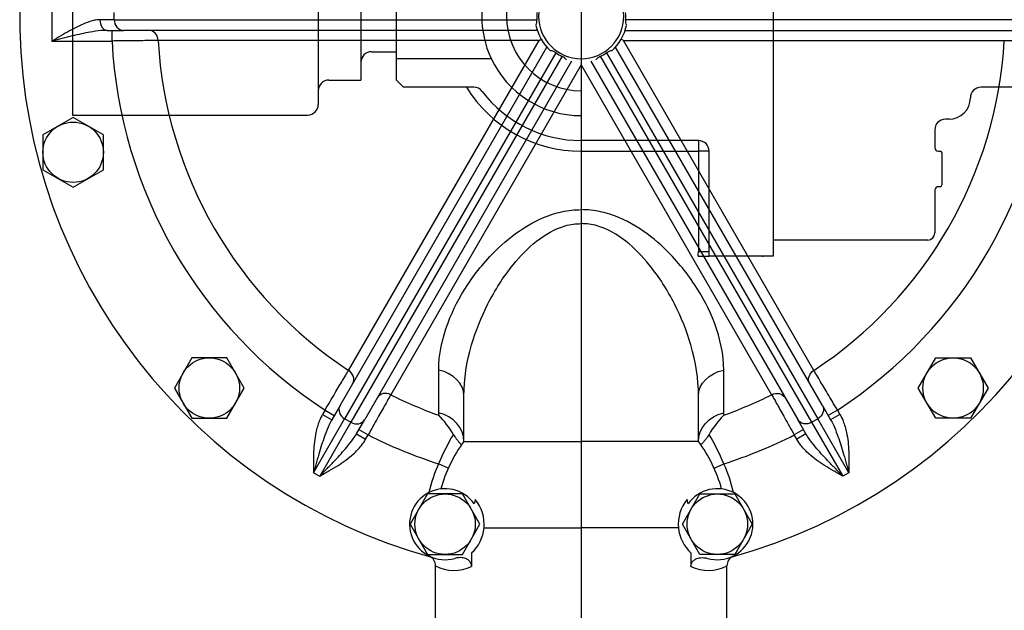
# Model space of a CAD drawing. Extents: x 0 to 1584, y 0 to 1124.
# Drawn here: x 864 to 1141, y 502 to 669 of the extents above; entities that cross this region are included whole.
import ezdxf
from ezdxf.lldxf.tags import DXFTag

# ---------------------------------------------------------------- set-up
doc = ezdxf.new("R2010")
doc.units = 0
doc.header["$LTSCALE"] = 10
doc.header["$MEASUREMENT"] = 0
doc.layers.add('AM_VIS', color=7, linetype='Continuous', lineweight=30)
doc.layers.add('DRG', color=7, linetype='Continuous', lineweight=30)
for name, color, linetype in [('CTR', 4, 'CENTER'), ('DIM', 1, 'Continuous'), ('HID', 2, 'HIDDEN')]:
    doc.layers.add(name, color=color, linetype=linetype)
doc.styles.add('ROMANS', font='romans.shx', dxfattribs={"width": 0.8})
tags = doc.linetypes.add('CENTER', pattern=[2, 1.25, -0.25, 0.25, -0.25]).pattern_tags.tags
tags[10:11] = [DXFTag(74, 4), DXFTag(75, 0), DXFTag(340, '0'), DXFTag(46, 1.0), DXFTag(50, 0.0), DXFTag(44, 0.0), DXFTag(45, 0.0)]
tags[8:9] = [DXFTag(74, 4), DXFTag(75, 0), DXFTag(340, '0'), DXFTag(46, 1.0), DXFTag(50, 0.0), DXFTag(44, 0.0), DXFTag(45, 0.0)]
tags[6:7] = [DXFTag(74, 4), DXFTag(75, 0), DXFTag(340, '0'), DXFTag(46, 1.0), DXFTag(50, 0.0), DXFTag(44, 0.0), DXFTag(45, 0.0)]
tags[4:5] = [DXFTag(74, 4), DXFTag(75, 0), DXFTag(340, '0'), DXFTag(46, 1.0), DXFTag(50, 0.0), DXFTag(44, 0.0), DXFTag(45, 0.0)]
tags = doc.linetypes.add('HIDDEN', pattern=[0.375, 0.25, -0.125]).pattern_tags.tags
tags[6:7] = [DXFTag(74, 4), DXFTag(75, 0), DXFTag(340, '0'), DXFTag(46, 1.0), DXFTag(50, 0.0), DXFTag(44, 0.0), DXFTag(45, 0.0)]
tags[4:5] = [DXFTag(74, 4), DXFTag(75, 0), DXFTag(340, '0'), DXFTag(46, 1.0), DXFTag(50, 0.0), DXFTag(44, 0.0), DXFTag(45, 0.0)]
doc.dimstyles.new('MANUALS$0', dxfattribs={"dimtxt": 10, "dimasz": 10, "dimexe": 3, "dimexo": 3, "dimgap": 5, "dimtad": 0, "dimtih": 1, "dimtoh": 1, "dimdec": 1, "dimzin": 1, "dimdsep": 46, "dimtxsty": 'ROMANS', "dimcen": -3, "dimdle": 1.25, "dimadec": 0, "dimazin": 0, "dimtfac": 1, "dimtdec": 1, "dimtofl": 0, "dimtmove": 0, "dimatfit": 3, "dimfxl": 0, "dimtolj": 1, "dimtzin": 0, "dimarcsym": 0})

# ---------------------------------------------------------------- blocks, each defined once
blk = doc.blocks.new('*D18')
at = {"layer": 'DIM', "color": 0, "lineweight": -2}
for p, q in [((1024.91, 992.02), (1322.07, 992.02)), ((1319.07, 982.02), (1319.07, 670.77)), ((1319.07, 339.52), (1319.07, 650.77)), ((1216.81, 329.52), (1322.07, 329.52))]:
    blk.add_line(p, q, dxfattribs=at)
at = {"layer": 'DIM', "color": 0}
for points in [[(1317.4, 982.02), (1320.74, 982.02), (1319.07, 992.02)], [(1317.4, 339.52), (1320.74, 339.52), (1319.07, 329.52)]]:
    blk.add_solid(points, dxfattribs=at)
at = {"layer": 'DIM', "color": 0, "insert": (1319.07, 660.77), "char_height": 10, "attachment_point": 5, "style": 'ROMANS'}
blk.add_mtext('\\A1;663', dxfattribs=at)

msp = doc.modelspace()

# ---------------------------------------------------------------- linework, layer by layer
at = {"layer": 'AM_VIS'}
for p, q in [((872.99, 676.52), (872.99, 662.52)), ((890.51, 668.52), (890.51, 670.52)), ((890.51, 668.52), (886.47, 668.52)), ((890.51, 668.52), (1009.43, 668.52)), ((1153.31, 668.52), (1034.39, 668.52)), ((888.49, 665.52), (893.14, 665.52)), ((889.88, 665.52), (889.88, 662.52)), ((1009.54, 665.52), (893.14, 665.52)), ((1034.28, 665.52), (1150.68, 665.52)), ((872.99, 662.52), (889.88, 662.52)), ((1010.04, 662.67), (902.86, 662.67)), ((956.45, 569.84), (1010.04, 662.67)), ((1010.04, 662.67), (1010.65, 663.02)), ((1010.04, 662.67), (1010.65, 663.02)), ((1033.78, 662.67), (1033.17, 663.02)), ((1033.78, 662.67), (1033.17, 663.02)), ((1033.78, 662.67), (1140.96, 662.67)), ((1087.37, 569.84), (1033.78, 662.67)), ((954.06, 560), (1012.26, 660.81)), ((1089.76, 560), (1031.56, 660.81)), ((1014.8, 659.21), (955.35, 556.23)), ((1016.54, 658.21), (957.08, 555.23)), ((1019.19, 656.81), (960.99, 556)), ((1024.63, 656.81), (1082.83, 556)), ((1027.28, 658.21), (1086.74, 555.23)), ((1029.02, 659.21), (1088.47, 556.23)), ((1021.91, 655.82), (968.32, 562.99)), ((1021.91, 656.52), (1021.91, 655.82)), ((1021.91, 656.52), (1021.91, 655.82)), ((1021.91, 656.52), (1021.91, 655.82)), ((1021.91, 656.52), (1021.91, 655.82)), ((1021.91, 655.82), (1075.5, 562.99)), ((1021.91, 634.52), (1021.91, 631.52)), ((1021.91, 634.52), (1021.91, 631.52)), ((1021.91, 634.52), (1021.91, 631.52)), ((1021.91, 634.52), (1021.91, 631.52)), ((981.82, 557.94), (981.82, 569.94)), ((1062.01, 557.94), (1062.01, 569.94)), ((988.91, 549.85), (988.91, 562.72)), ((1054.91, 549.85), (1054.91, 562.72)), ((954.06, 560), (951.73, 555.97)), ((1089.76, 560), (1092.09, 555.97)), ((949.84, 558.68), (949.14, 557.47)), ((949.14, 557.47), (951.73, 555.97)), ((949.84, 558.68), (952.43, 557.18)), ((981.82, 557.21), (981.82, 557.94)), ((1062.01, 557.21), (1062.01, 557.94)), ((1093.99, 558.68), (1091.39, 557.18)), ((1094.68, 557.47), (1092.09, 555.97)), ((1093.99, 558.68), (1094.68, 557.47)), ((946.59, 541.05), (955.35, 556.23)), ((957.08, 555.23), (948.32, 540.05)), ((957.08, 555.23), (955.35, 556.23)), ((958.66, 551.97), (960.99, 556)), ((1085.16, 551.97), (1082.83, 556)), ((1086.74, 555.23), (1088.47, 556.23)), ((1086.74, 555.23), (1095.5, 540.05)), ((1097.23, 541.05), (1088.47, 556.23)), ((958.66, 551.97), (961.26, 550.47)), ((959.36, 553.18), (961.96, 551.68)), ((961.26, 550.47), (961.96, 551.68)), ((1084.46, 553.18), (1081.86, 551.68)), ((1082.56, 550.47), (1081.86, 551.68)), ((1085.16, 551.97), (1082.56, 550.47)), ((988.91, 549.85), (1021.91, 549.85)), ((1054.91, 549.85), (1021.91, 549.85)), ((984.51, 542.32), (981.77, 543.55)), ((1059.31, 542.32), (1062.05, 543.55)), ((946.59, 541.05), (948.32, 540.05)), ((1097.23, 541.05), (1095.5, 540.05)), ((994.56, 525.52), (1021.91, 525.52)), ((1049.27, 525.52), (1021.91, 525.52)), ((991.06, 518.47), (991.06, 514.64)), ((1052.77, 518.47), (1052.77, 514.64)), ((980.91, 514.65), (980.91, 514.88)), ((980.91, 468.52), (980.91, 514.65)), ((1062.91, 514.65), (1062.91, 514.88)), ((1062.91, 468.52), (1062.91, 514.65))]:
    msp.add_line(p, q, dxfattribs=at)
for centre, radius, start, end in [((1021.91, 669.52), 158, 108.1127, 254.522), ((1021.91, 669.52), 158, 285.478, 71.8873), ((1021.91, 669.52), 12, 90, 270), ((1021.91, 669.52), 12, 90, 270), ((1021.91, 669.52), 12, 270, 90), ((1021.91, 669.52), 12, 270, 90), ((1020.86, 669.52), 11.48, 175.0012, 184.9988), ((1022.96, 669.52), 11.48, 355.0012, 4.9988), ((1006.39, 668.2), 3.06, 335.5115, 6.0333), ((1006.39, 668.2), 3.06, 335.5115, 6.0333), ((1037.44, 668.2), 3.06, 173.9667, 204.4885), ((1037.44, 668.2), 3.06, 173.9667, 204.4885), ((1021.91, 669.52), 13, 191.4948, 228.5052), ((1021.91, 669.52), 13, 191.4948, 228.5052), ((1021.91, 669.52), 13, 311.4948, 348.5052), ((1021.91, 669.52), 13, 311.4948, 348.5052), ((1021.91, 669.52), 132.21, 183.035, 236.965), ((1021.91, 669.52), 119.25, 183.2935, 236.7065), ((1021.91, 669.52), 119.25, 303.2935, 356.7065), ((1021.91, 669.52), 132.21, 303.035, 356.965), ((1013.01, 656.75), 3.04, 53.8734, 84.5608), ((1013.01, 656.75), 3.04, 53.8734, 84.5608), ((1030.81, 656.75), 3.04, 95.4392, 126.1266), ((1030.81, 656.75), 3.04, 95.4392, 126.1266), ((1021.39, 668.61), 11.48, 235.0012, 244.9988), ((1021.39, 668.61), 11.48, 235.0012, 244.9988), ((1015.3, 655.42), 3.05, 35.4554, 66.0666), ((1015.3, 655.42), 3.05, 35.4554, 66.0666), ((1028.52, 655.42), 3.05, 113.9334, 144.5446), ((1028.52, 655.42), 3.05, 113.9334, 144.5446), ((1022.43, 668.61), 11.48, 295.0012, 304.9988), ((1022.43, 668.61), 11.48, 295.0012, 304.9988), ((1021.91, 669.52), 119.25, 243.2935, 250.3531), ((1021.91, 669.52), 119.25, 289.6469, 296.7065), ((961.48, 537.37), 28.42, 30.5918, 44.2937), ((1082.35, 537.37), 28.42, 135.7063, 149.4082), ((1021.91, 669.52), 132.21, 243.035, 252.3271), ((1046.23, 516.32), 69.97, 149.5055, 157.1023), ((997.59, 516.32), 69.97, 22.8977, 30.4945), ((1021.91, 669.52), 132.21, 287.6729, 296.965), ((1021.91, 525.52), 41, 143.5985, 164.4797), ((1021.91, 525.52), 41, 15.5203, 36.4015), ((1021.91, 525.52), 44, 155.8126, 166.9374), ((1021.91, 525.52), 44, 13.0626, 24.1874), ((983.61, 526.56), 10, 34.9012, 285.9084), ((1060.22, 526.56), 10, 254.0916, 145.0988), ((1021.91, 525.52), 30.85, 164.9466, 167.3355), ((983.61, 526.56), 11, 354.5593, 39.3224), ((1060.22, 526.56), 11, 140.6776, 185.4407), ((1021.91, 525.52), 30.85, 12.6645, 15.0534), ((983.61, 526.56), 11, 312.636, 354.5593), ((1060.22, 526.56), 11, 185.4407, 227.364), ((977.91, 514.88), 3, 0, 64.0198), ((1065.91, 514.88), 3, 115.9802, 180), ((986.22, 524.94), 11.38, 242.2061, 295.1767), ((1057.61, 524.94), 11.38, 244.8233, 297.7939)]:
    msp.add_arc(centre, radius, start, end, dxfattribs=at)
for centre, major_axis, ratio, start_param, end_param in [((888.49, 668.52), (0, 3), 0.673562, 1.570796, 3.141593), ((893.14, 668.52), (0, 3), 0.875977, 1.570796, 3.141593), ((900.27, 662.52), (0, -3), 0.863768, 1.620462, 3.141593), ((955.03, 567.67), (2.6, -1.5), 0.863768, 0, 1.521131), ((978.91, 562.72), (-10, 0), 0.754146, 3.141593, 4.417597), ((967.15, 560.67), (2.6, -1.5), 0.863768, 1.620462, 3.141593), ((956.66, 558.5), (-2.6, 1.5), 0.875977, 0, 1.570796), ((978.91, 549.85), (10, 0), 0.845026, 0, 1.276005), ((958.39, 557.5), (-2.6, 1.5), 0.875977, 1.570796, 3.141593)]:
    msp.add_ellipse(centre, major_axis=major_axis, ratio=ratio, start_param=start_param, end_param=end_param, dxfattribs=at)
at = {"layer": 'AM_VIS', "extrusion": (0, 0, -1)}
for centre, major_axis, ratio, start_param, end_param in [((1064.91, 562.72), (10, 0), 0.754146, 3.141593, 4.417597), ((1088.79, 567.67), (-2.6, -1.5), 0.863768, 0, 1.521131), ((1076.67, 560.67), (-2.6, -1.5), 0.863768, 1.620462, 3.141593), ((1087.16, 558.5), (2.6, 1.5), 0.875977, 0, 1.570796), ((1064.91, 549.85), (-10, 0), 0.845026, 0, 1.276005), ((1085.43, 557.5), (2.6, 1.5), 0.875977, 1.570796, 3.141593)]:
    msp.add_ellipse(centre, major_axis=major_axis, ratio=ratio, start_param=start_param, end_param=end_param, dxfattribs=at)
at = {"layer": 'AM_VIS'}
for points, knots in [([(886.47, 668.52), (885.98, 668.52), (885.47, 668.45), (884.11, 668.17), (883.24, 667.87), (880.93, 666.93), (879.45, 666.18), (876.33, 664.48), (874.66, 663.49), (872.99, 662.52)], [0, 0, 0, 0, 2.265105, 2.265105, 5.889272, 5.889272, 11.68794, 11.68794, 18.120837, 18.120837, 18.120837, 18.120837]), ([(888.49, 665.52), (887.93, 665.52), (887.34, 665.49), (885.78, 665.34), (884.78, 665.2), (882.12, 664.73), (880.42, 664.35), (876.83, 663.5), (874.9, 663.01), (872.99, 662.52)], [0, 0, 0, 0, 2.265105, 2.265105, 5.889272, 5.889272, 11.68794, 11.68794, 18.120837, 18.120837, 18.120837, 18.120837]), ([(902.86, 662.67), (902.53, 662.66), (902.16, 662.66), (901.12, 662.65), (900.39, 662.64), (898.32, 662.61), (896.87, 662.6), (893.59, 662.56), (891.73, 662.54), (889.88, 662.52)], [-12.470102, -12.470102, -12.470102, -12.470102, -10.911339, -10.911339, -8.417319, -8.417319, -4.426886, -4.426886, 0, 0, 0, 0]), ([(1140.96, 662.67), (1141.29, 662.66), (1141.66, 662.66), (1142.7, 662.65), (1143.43, 662.64), (1145.5, 662.61), (1146.96, 662.6), (1150.23, 662.56), (1152.09, 662.54), (1153.94, 662.52)], [-12.470102, -12.470102, -12.470102, -12.470102, -10.911339, -10.911339, -8.417319, -8.417319, -4.426886, -4.426886, 0, 0, 0, 0]), ([(981.82, 569.94), (981.82, 574.24), (982.73, 578.75), (985.81, 586.87), (987.67, 590.47), (992.4, 597.6), (995.26, 601.1), (1001, 606.53), (1003.67, 608.67), (1009.61, 612.26), (1012.92, 613.73), (1018.26, 614.88), (1020.08, 615.07), (1021.91, 615.07)], [0, 0, 0, 0, 21.067155, 21.067155, 37.920879, 37.920879, 54.774604, 54.774604, 66.553373, 66.553373, 78.332143, 78.332143, 84.203281, 84.203281, 84.203281, 84.203281]), ([(1062.01, 569.94), (1062.01, 574.24), (1061.09, 578.75), (1058.01, 586.87), (1056.15, 590.47), (1051.42, 597.6), (1048.56, 601.1), (1042.82, 606.53), (1040.15, 608.67), (1034.21, 612.26), (1030.9, 613.73), (1025.57, 614.88), (1023.74, 615.07), (1021.91, 615.07)], [0, 0, 0, 0, 21.067155, 21.067155, 37.920879, 37.920879, 54.774604, 54.774604, 66.553373, 66.553373, 78.332143, 78.332143, 84.203281, 84.203281, 84.203281, 84.203281]), ([(988.91, 562.72), (988.91, 567.33), (989.67, 572.17), (992.2, 580.88), (993.73, 584.74), (997.62, 592.38), (999.98, 596.14), (1004.7, 601.97), (1006.9, 604.26), (1011.79, 608.11), (1014.51, 609.69), (1018.9, 610.92), (1020.41, 611.13), (1021.91, 611.13)], [0, 0, 0, 0, 21.067155, 21.067155, 37.920879, 37.920879, 54.774604, 54.774604, 66.553373, 66.553373, 78.332143, 78.332143, 84.203281, 84.203281, 84.203281, 84.203281]), ([(1054.91, 562.72), (1054.91, 567.33), (1054.16, 572.17), (1051.62, 580.88), (1050.09, 584.74), (1046.2, 592.38), (1043.84, 596.14), (1039.12, 601.97), (1036.92, 604.26), (1032.04, 608.11), (1029.31, 609.69), (1024.92, 610.92), (1023.42, 611.13), (1021.91, 611.13)], [0, 0, 0, 0, 21.067155, 21.067155, 37.920879, 37.920879, 54.774604, 54.774604, 66.553373, 66.553373, 78.332143, 78.332143, 84.203281, 84.203281, 84.203281, 84.203281]), ([(949.84, 558.68), (950.77, 560.27), (951.72, 561.87), (953.39, 564.69), (954.14, 565.94), (955.19, 567.72), (955.57, 568.35), (956.1, 569.25), (956.28, 569.56), (956.45, 569.84)], [-12.470102, -12.470102, -12.470102, -12.470102, -8.043216, -8.043216, -4.052783, -4.052783, -1.558763, -1.558763, 0, 0, 0, 0]), ([(1093.99, 558.68), (1093.05, 560.27), (1092.1, 561.87), (1090.43, 564.69), (1089.68, 565.94), (1088.63, 567.72), (1088.26, 568.35), (1087.72, 569.25), (1087.54, 569.56), (1087.37, 569.84)], [-12.470102, -12.470102, -12.470102, -12.470102, -8.043216, -8.043216, -4.052783, -4.052783, -1.558763, -1.558763, 0, 0, 0, 0]), ([(968.32, 562.99), (968.16, 562.71), (967.98, 562.39), (967.47, 561.48), (967.11, 560.84), (966.1, 559.04), (965.38, 557.77), (963.78, 554.91), (962.86, 553.29), (961.96, 551.68)], [-12.470105, -12.470105, -12.470105, -12.470105, -10.911342, -10.911342, -8.417321, -8.417321, -4.426887, -4.426887, 0, 0, 0, 0]), ([(1075.5, 562.99), (1075.66, 562.71), (1075.84, 562.39), (1076.35, 561.48), (1076.71, 560.84), (1077.72, 559.04), (1078.44, 557.77), (1080.04, 554.91), (1080.96, 553.29), (1081.86, 551.68)], [-12.470105, -12.470105, -12.470105, -12.470105, -10.911342, -10.911342, -8.417321, -8.417321, -4.426887, -4.426887, 0, 0, 0, 0]), ([(949.14, 557.47), (948.79, 556.87), (948.48, 556.23), (947.81, 554.54), (947.49, 553.45), (946.89, 550.61), (946.71, 548.82), (946.58, 546.04), (946.57, 545.04), (946.56, 543.54), (946.57, 543.04), (946.57, 542.3), (946.57, 542.05), (946.58, 541.55), (946.58, 541.3), (946.59, 541.05)], [-16.752045, -16.752045, -16.752045, -16.752045, -14.655913, -14.655913, -11.302102, -11.302102, -5.936004, -5.936004, -2.959496, -2.959496, -1.471242, -1.471242, -0.727115, -0.727115, 0.017012, 0.017012, 0.017012, 0.017012]), ([(1094.68, 557.47), (1095.03, 556.87), (1095.34, 556.23), (1096.02, 554.54), (1096.33, 553.45), (1096.93, 550.61), (1097.11, 548.82), (1097.24, 546.04), (1097.26, 545.04), (1097.26, 543.54), (1097.26, 543.04), (1097.25, 542.3), (1097.25, 542.05), (1097.24, 541.55), (1097.24, 541.3), (1097.23, 541.05)], [-16.752045, -16.752045, -16.752045, -16.752045, -14.655913, -14.655913, -11.302102, -11.302102, -5.936004, -5.936004, -2.959496, -2.959496, -1.471242, -1.471242, -0.727115, -0.727115, 0.017012, 0.017012, 0.017012, 0.017012]), ([(951.73, 555.97), (951.46, 555.5), (951.21, 555), (950.57, 553.64), (950.21, 552.74), (949.31, 550.29), (948.8, 548.67), (948, 546), (947.72, 545.03), (947.29, 543.54), (947.15, 543.05), (946.94, 542.3), (946.87, 542.05), (946.73, 541.55), (946.66, 541.3), (946.59, 541.05)], [-16.752045, -16.752045, -16.752045, -16.752045, -14.655913, -14.655913, -11.302102, -11.302102, -5.936004, -5.936004, -2.959496, -2.959496, -1.471242, -1.471242, -0.727115, -0.727115, 0.017012, 0.017012, 0.017012, 0.017012]), ([(1092.09, 555.97), (1092.36, 555.5), (1092.61, 555), (1093.25, 553.64), (1093.61, 552.74), (1094.51, 550.29), (1095.02, 548.67), (1095.82, 546), (1096.1, 545.03), (1096.53, 543.54), (1096.67, 543.05), (1096.88, 542.3), (1096.95, 542.05), (1097.09, 541.55), (1097.16, 541.3), (1097.23, 541.05)], [-16.752045, -16.752045, -16.752045, -16.752045, -14.655913, -14.655913, -11.302102, -11.302102, -5.936004, -5.936004, -2.959496, -2.959496, -1.471242, -1.471242, -0.727115, -0.727115, 0.017012, 0.017012, 0.017012, 0.017012]), ([(948.32, 540.05), (948.5, 540.24), (948.68, 540.43), (949.04, 540.8), (949.22, 540.98), (949.76, 541.54), (950.12, 541.91), (951.19, 543.02), (951.9, 543.76), (953.8, 545.78), (954.96, 547.04), (956.63, 549.04), (957.23, 549.8), (958.09, 551.03), (958.39, 551.5), (958.66, 551.97)], [-16.769057, -16.769057, -16.769057, -16.769057, -16.02493, -16.02493, -15.280803, -15.280803, -13.792549, -13.792549, -10.816042, -10.816042, -5.449944, -5.449944, -2.096132, -2.096132, 0, 0, 0, 0]), ([(985.94, 551.83), (986.11, 551.54), (986.3, 551.25), (986.67, 550.73), (986.86, 550.48), (987.2, 550.03), (987.36, 549.83), (987.66, 549.47), (987.78, 549.33), (988.01, 549.11), (988.1, 549.05), (988.27, 549), (988.33, 549.04), (988.38, 549.11)], [0, 0, 0, 0, 1.142909, 1.142909, 2.185872, 2.185872, 3.176235, 3.176235, 4.214909, 4.214909, 5.364269, 5.364269, 6.812434, 6.812434, 6.812434, 6.812434]), ([(1057.88, 551.83), (1057.71, 551.54), (1057.52, 551.25), (1057.15, 550.73), (1056.97, 550.48), (1056.62, 550.03), (1056.46, 549.83), (1056.17, 549.47), (1056.04, 549.33), (1055.81, 549.11), (1055.72, 549.05), (1055.56, 549), (1055.49, 549.04), (1055.44, 549.11)], [0, 0, 0, 0, 1.142909, 1.142909, 2.185872, 2.185872, 3.176235, 3.176235, 4.214909, 4.214909, 5.364269, 5.364269, 6.812434, 6.812434, 6.812434, 6.812434]), ([(1095.5, 540.05), (1095.32, 540.24), (1095.14, 540.43), (1094.78, 540.8), (1094.6, 540.98), (1094.06, 541.54), (1093.7, 541.91), (1092.63, 543.02), (1091.93, 543.76), (1090.02, 545.78), (1088.86, 547.04), (1087.19, 549.04), (1086.59, 549.8), (1085.73, 551.03), (1085.43, 551.5), (1085.16, 551.97)], [-16.769057, -16.769057, -16.769057, -16.769057, -16.02493, -16.02493, -15.280803, -15.280803, -13.792549, -13.792549, -10.816042, -10.816042, -5.449944, -5.449944, -2.096132, -2.096132, 0, 0, 0, 0]), ([(948.32, 540.05), (948.53, 540.18), (948.75, 540.3), (949.18, 540.54), (949.4, 540.66), (950.05, 541.03), (950.48, 541.28), (951.78, 542.03), (952.64, 542.54), (954.99, 544.05), (956.44, 545.09), (958.6, 547.04), (959.39, 547.85), (960.51, 549.29), (960.91, 549.87), (961.26, 550.47)], [-16.769057, -16.769057, -16.769057, -16.769057, -16.02493, -16.02493, -15.280803, -15.280803, -13.792549, -13.792549, -10.816042, -10.816042, -5.449944, -5.449944, -2.096132, -2.096132, 0, 0, 0, 0]), ([(1095.5, 540.05), (1095.29, 540.18), (1095.07, 540.3), (1094.64, 540.54), (1094.42, 540.66), (1093.77, 541.03), (1093.34, 541.28), (1092.04, 542.03), (1091.19, 542.54), (1088.84, 544.05), (1087.38, 545.09), (1085.22, 547.04), (1084.44, 547.85), (1083.31, 549.29), (1082.91, 549.87), (1082.56, 550.47)], [-16.769057, -16.769057, -16.769057, -16.769057, -16.02493, -16.02493, -15.280803, -15.280803, -13.792549, -13.792549, -10.816042, -10.816042, -5.449944, -5.449944, -2.096132, -2.096132, 0, 0, 0, 0]), ([(991.06, 514.64), (991.06, 514.95), (991, 515.24), (990.78, 515.78), (990.62, 516.01), (990.2, 516.44), (989.93, 516.63), (989.25, 516.95), (988.82, 517.07), (987.73, 517.19), (987.02, 517.14), (986.35, 516.94)], [0, 0, 0, 0, 0.90232, 0.90232, 1.752419, 1.752419, 2.712671, 2.712671, 4.005964, 4.005964, 5.984248, 5.984248, 5.984248, 5.984248]), ([(1052.77, 514.64), (1052.77, 514.95), (1052.82, 515.24), (1053.05, 515.78), (1053.2, 516.01), (1053.62, 516.44), (1053.89, 516.63), (1054.57, 516.95), (1055, 517.07), (1056.09, 517.19), (1056.8, 517.14), (1057.47, 516.94)], [0, 0, 0, 0, 0.90232, 0.90232, 1.752419, 1.752419, 2.712671, 2.712671, 4.005964, 4.005964, 5.984248, 5.984248, 5.984248, 5.984248])]:
    msp.add_open_spline(points, degree=3, knots=knots, dxfattribs=at)
at = {"layer": 'CTR'}
msp.add_line((1021.91, 1015.31), (1021.91, 314.48), dxfattribs=at)
at = {"layer": 'DRG'}
for points in [[(878.95, 621.4), (887.45, 626.31), (887.45, 636.12), (878.95, 641.03), (870.45, 636.12), (870.45, 626.31)], [(922.17, 556.37), (927.07, 564.87), (922.17, 573.37), (912.35, 573.37), (907.44, 564.87), (912.35, 556.37)], [(1121.65, 556.37), (1116.75, 564.87), (1121.65, 573.37), (1131.47, 573.37), (1136.38, 564.87), (1131.47, 556.37)], [(993.42, 526.56), (988.51, 535.06), (978.7, 535.06), (973.79, 526.56), (978.7, 518.06), (988.51, 518.06)], [(1050.4, 526.56), (1055.31, 535.06), (1065.12, 535.06), (1070.03, 526.56), (1065.12, 518.06), (1055.31, 518.06)]]:
    msp.add_lwpolyline(points, close=True, dxfattribs=at)
for centre in [(878.95, 631.21), (878.95, 631.21), (917.26, 564.87), (917.26, 564.87), (1126.56, 564.87), (1126.56, 564.87), (983.61, 526.56), (983.61, 526.56), (1060.22, 526.56), (1060.22, 526.56)]:
    msp.add_circle(centre, 8.5, dxfattribs=at)
at = {"layer": 'HID'}
for p, q in [((1075.91, 737.02), (1075.91, 602.02)), ((878.76, 697.34), (878.76, 641.7)), ((878.76, 697.34), (878.76, 641.7)), ((947.91, 694.34), (947.91, 644.7)), ((959.91, 682.52), (959.91, 656.52)), ((959.91, 682.52), (959.91, 656.52)), ((969.91, 657.64), (969.91, 681.39)), ((962.91, 659.52), (969.91, 659.52)), ((962.91, 659.52), (969.91, 659.52)), ((969.91, 657.64), (996.55, 657.64)), ((969.91, 651.52), (969.91, 657.64)), ((959.91, 656.52), (959.91, 651.52)), ((959.91, 656.52), (959.91, 651.52)), ((950.91, 651.52), (959.91, 651.52)), ((950.91, 651.52), (959.91, 651.52)), ((971.91, 649.52), (969.91, 651.52)), ((991.66, 649.52), (971.91, 649.52)), ((1158.91, 649.52), (1134.41, 649.52)), ((878.76, 641.7), (944.91, 641.7)), ((878.76, 641.7), (944.91, 641.7)), ((1125.41, 640.52), (1124.41, 640.52)), ((1121.41, 637.52), (1121.41, 632.52)), ((1021.91, 634.52), (1021.91, 631.52)), ((1021.91, 634.52), (1021.91, 631.52)), ((1054.91, 634.52), (1021.91, 634.52)), ((1054.91, 634.52), (1021.91, 634.52)), ((1054.91, 634.52), (1054.91, 631.52)), ((1054.91, 634.52), (1054.91, 631.52)), ((1021.91, 631.52), (1054.91, 631.52)), ((1021.91, 631.52), (1054.91, 631.52)), ((1054.91, 631.52), (1054.91, 603.28)), ((1057.91, 631.52), (1054.91, 631.52)), ((1054.91, 631.52), (1054.91, 603.28)), ((1057.91, 631.52), (1054.91, 631.52)), ((1057.91, 602.02), (1057.91, 631.52)), ((1057.91, 602.02), (1057.91, 631.52)), ((1122.41, 631.52), (1122.91, 631.52)), ((1123.41, 631.02), (1123.41, 622.02)), ((1122.91, 621.52), (1122.41, 621.52)), ((1121.41, 620.52), (1121.41, 608.52)), ((1083.36, 606.52), (1075.91, 606.52)), ((1117.46, 606.52), (1083.36, 606.52)), ((1119.41, 606.52), (1117.46, 606.52)), ((1054.79, 602.02), (1057.91, 602.02)), ((1054.79, 602.02), (1057.91, 602.02)), ((1054.91, 603.28), (1057.91, 603.28)), ((1054.91, 603.28), (1057.91, 603.28)), ((1075.91, 602.02), (1057.91, 602.02)), ((1072.91, 602.02), (1072.91, 601.81))]:
    msp.add_line(p, q, dxfattribs=at)
for centre, radius, start, end in [((1021.91, 669.52), 21, 90, 270), ((1021.91, 669.52), 28, 154.9058, 205.0942), ((962.91, 656.52), 3, 90, 180), ((962.91, 656.52), 3, 90, 180), ((1021.91, 669.52), 28, 205.0942, 270), ((950.91, 648.52), 3, 90, 180), ((950.91, 648.52), 3, 90, 180), ((1021.91, 669.52), 38, 211.7569, 270), ((991.66, 646.52), 3, 37.2478, 90), ((1021.91, 669.52), 35, 217.2478, 270), ((1134.41, 646.52), 3, 90, 180), ((1125.41, 646.52), 6, 270, 0), ((944.91, 644.7), 3, 270, 0), ((944.91, 644.7), 3, 270, 0), ((1124.41, 637.52), 3, 90, 180), ((1054.91, 631.52), 3, 0, 90), ((1054.91, 631.52), 3, 0, 90), ((1122.41, 632.52), 1, 180, 270), ((1122.91, 631.02), 0.5, 0, 90), ((1122.41, 620.52), 1, 90, 180), ((1122.91, 622.02), 0.5, 270, 0), ((1119.41, 608.52), 2, 270, 0)]:
    msp.add_arc(centre, radius, start, end, dxfattribs=at)
msp.add_ellipse((1075.91, 601.81), major_axis=(-3, 0), ratio=0.507183, start_param=6.142982, end_param=6.283185, dxfattribs=at)
msp.add_open_spline([(1054.79, 602.02), (1054.83, 602.44), (1054.87, 602.86), (1054.91, 603.28)], degree=3, dxfattribs=at)
msp.add_open_spline([(1054.79, 602.02), (1054.83, 602.44), (1054.87, 602.86), (1054.91, 603.28)], degree=3, dxfattribs=at)

# ---------------------------------------------------------------- dimensions: what is measured, and where the dimension line sits
at = {"layer": 'DIM'}
dim = msp.add_linear_dim(base=(1319.07, 992.02), p1=(1213.81, 329.52), p2=(1021.91, 992.02), angle=90, text='663', dimstyle='MANUALS$0', dxfattribs=at)
dim.commit()
dim.dimension.update_dxf_attribs({"geometry": '*D18', "text_midpoint": (1319.07, 660.77)})

doc.saveas('drawing.dxf')
